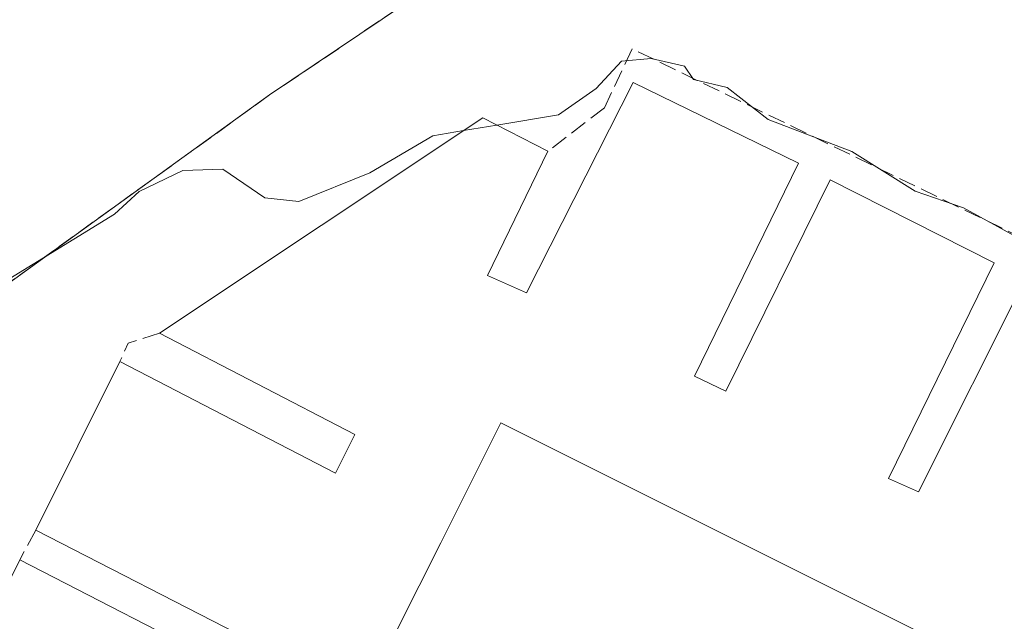
# Model space of a CAD drawing. Units: metres. Extents: x 610637 to 614079, y 4743198 to 4745570.
# Drawn here: x 612386 to 612480, y 4743472 to 4743529 of the extents above; entities that cross this region are included whole.
import ezdxf

# ---------------------------------------------------------------- set-up
doc = ezdxf.new("R2010")
doc.units = ezdxf.units.M
doc.header["$MEASUREMENT"] = 0
doc.linetypes.add('DGN Style 3', pattern=[2.307223458686699, 1.648016756204785, -0.6592067024819142])
for name, color, linetype, lineweight in [('Curva de nivel normal', 30, 'Continuous', 0), ('Edificación Cxs', 1, 'Continuous', 13), ('Instalación sanitaria CxS', 9, 'Continuous', 0), ('Muro lineal', 1, 'DGN Style 3', 13)]:
    doc.layers.add(name, color=color, linetype=linetype, lineweight=lineweight)

msp = doc.modelspace()

# ---------------------------------------------------------------- linework, layer by layer
at = {"layer": 'Curva de nivel normal', "color": 30, "linetype": 'Continuous', "lineweight": 0, "elevation": 435, "flags": 128}
for points in [[(612483.4500000002, 4743506.970000001), (612475.7100000001, 4743511.230000001), (612471.0899999999, 4743512.810000001), (612465.0599999996, 4743516.58), (612457.0899999999, 4743519.630000001), (612453.1699999999, 4743522.689999999), (612449.9400000004, 4743523.460000001), (612449.0899999999, 4743524.730000001), (612445.9299999997, 4743525.449999999), (612443.0899999999, 4743525.220000001), (612440.6900000004, 4743522.609999999), (612437.0899999999, 4743520.100000001), (612431.2148000002, 4743519.115900001)], [(612428.0269999999, 4743518.582000001), (612425.0899999999, 4743518.09), (612419.0899999999, 4743514.57), (612412.3099999996, 4743511.83), (612409.0899999999, 4743512.16), (612405.0899999999, 4743514.890000001), (612401.25, 4743514.77), (612397.0899999999, 4743512.76), (612394.7400000002, 4743510.609999999), (612383.0899999999, 4743503.470000001), (612357.7800000003, 4743482.609999999), (612341.0899999999, 4743471.58)], [(612431.2148000002, 4743519.115900001), (612428.0269999999, 4743518.582000001)]]:
    msp.add_lwpolyline(points, dxfattribs=at)
at = {"layer": 'Edificación Cxs', "color": 1, "linetype": 'Continuous', "lineweight": 13, "elevation": 439.0583999999942, "flags": 128}
for points in [[(612407.6700999998, 4743469.9801), (612387.2600999996, 4743480.460100001), (612395.2600999996, 4743496.540100001), (612415.8201000001, 4743485.9001), (612417.6700999998, 4743489.5801), (612399.0301000001, 4743499.2601), (612429.8701, 4743519.8101), (612436.0701000001, 4743516.610099999), (612430.3000999996, 4743504.770099999), (612434.0301000001, 4743503.100099999), (612444.1901000004, 4743523.170100001), (612459.9801000003, 4743515.4901), (612450.0601000005, 4743495.170100001), (612453.0301000001, 4743493.7301), (612462.9801000003, 4743513.890100001), (612478.6201, 4743505.970100001), (612468.5401, 4743485.4101), (612471.4200999998, 4743484.130100001), (612481.6700999998, 4743504.600099999), (612497.0301000001, 4743497.0101), (612487.0701000001, 4743476.290100001), (612500.2301000003, 4743469.6501)], [(612481.6700999998, 4743465.640100001), (612431.5900999998, 4743490.690099999), (612425.8552000001, 4743479.2641), (612423.7921000002, 4743475.1536), (612416.5031000003, 4743460.631100001)], [(612379.2801000001, 4743464.7401), (612385.7100999998, 4743477.6501), (612406.3501000004, 4743467.0101)]]:
    msp.add_lwpolyline(points, dxfattribs=at)
at = {"layer": 'Edificación Cxs', "color": 1, "linetype": 'Continuous', "lineweight": 13, "extrusion": (-0.08216366239871647, 0.05752207542534452, 0.9949574580955663), "elevation": 222972.3383295654, "flags": 128}
msp.add_lwpolyline([(-4237077.665010313, -2207549.362836407), (-4237112.18663202, -2207535.81618367), (-4237113.120980642, -2207528.866881427)], dxfattribs=at)
at = {"layer": 'Edificación Cxs', "color": 1, "linetype": 'Continuous', "lineweight": 13, "extrusion": (-0.03417654831601111, -0.06869486211518233, 0.9970521448069702), "elevation": -346347.5997266684, "flags": 128}
msp.add_lwpolyline([(-1564612.887499815, 4506401.565989651), (-1564612.887499815, 4506419.579223687)], dxfattribs=at)
at = {"layer": 'Edificación Cxs', "color": 1, "linetype": 'Continuous', "lineweight": 13}
for points in [[(612436.0701000001, 4743516.610099999, 437.6153000000049), (612430.3000999996, 4743504.770099999, 437.7403999999952), (612434.0301000001, 4743503.100099999, 437.9673999999941), (612444.1901000004, 4743523.170100001, 437.0124999999971), (612459.9801000003, 4743515.4901, 438.0948999999965), (612450.0601000005, 4743495.170100001, 439.0528999999952), (612453.0301000001, 4743493.7301, 438.7995999999985), (612462.9801000003, 4743513.890100001, 438.3752999999998), (612478.6201, 4743505.970100001, 437.4401999999973), (612468.5401, 4743485.4101, 439.0583999999944), (612471.4200999998, 4743484.130100001, 438.9422999999952), (612481.6700999998, 4743504.600099999, 437.4588999999978), (612497.0301000001, 4743497.0101, 437.288400000005), (612487.0701000001, 4743476.290100001, 437.9400000000023), (612500.2301000003, 4743469.6501, 436.8812000000034), (612501.2701000003, 4743471.720100001, 436.0684000000037), (612503.8201000001, 4743471.970100001, 436.3218999999954), (612504.9001000002, 4743474.360099999, 435.909799999994), (612523.2301000003, 4743475.0801, 435.5847000000067), (612494.7500999998, 4743417.2401, 436.4492000000028), (612488.7500999998, 4743403.100099999, 434.75), (612484.3901000004, 4743405.3301, 435.773000000001), (612469.5500999996, 4743412.850099999, 434.9872999999934)], [(612395.2600999996, 4743496.540100001, 437.085699999996), (612415.8201000001, 4743485.9001, 437.7795000000042), (612417.6700999998, 4743489.5801, 437.5209999999934), (612399.0301000001, 4743499.2601, 435.5595999999932)], [(612469.5500999996, 4743412.850099999, 434.9872999999934), (612475.2301000003, 4743424.690099999, 436.462400000004), (612477.4301000005, 4743423.2501, 438.107799999998), (612497.9801000003, 4743464.210100001, 437.151199999993), (612484.2600999996, 4743471.3201, 438.0806000000011), (612483.4643999999, 4743469.575099999, 437.6073000000034), (612481.6700999998, 4743465.640100001, 436.5506000000024), (612431.5900999998, 4743490.690099999, 438.3301000000066), (612425.8552000001, 4743479.2641, 437.7525000000023), (612423.7921000002, 4743475.1536, 438.0360999999976), (612416.5031000003, 4743460.631100001, 437.881899999993), (612414.4396000003, 4743456.5198, 438.1258999999991), (612409.2701000003, 4743446.220100001, 436.0862999999954), (612377.9401000004, 4743462.0601, 435.5746000000072)], [(612385.7100999998, 4743477.6501, 435.457899999994), (612406.3501000004, 4743467.0101, 437.8266000000004), (612407.6700999998, 4743469.9801, 437.8301999999967), (612387.2600999996, 4743480.460100001, 435.7035999999935)]]:
    msp.add_polyline3d(points, dxfattribs=at)
at = {"layer": 'Instalación sanitaria CxS', "color": 9, "linetype": 'Continuous', "lineweight": 0}
for points in [[(612335.1401000004, 4743460.300100001, 440.9949000000051), (612382.3501000004, 4743502.380100001, 439.7418000000035), (612409.5401, 4743521.9801, 442.7320000000037), (612435.2600999996, 4743539.3301, 445.0292000000045), (612436.7901, 4743540.380100001, 447.1962000000058), (612448.6700999998, 4743547.610099999, 440.9244999999937), (612456.8701, 4743552.610099999, 445.0651000000071), (612461.6700999998, 4743557.0101, 442.3049000000028), (612483.1001000004, 4743555.170100001, 438.2440000000061), (612500.1501000002, 4743552.4101, 438.5185000000056), (612520.1901000004, 4743548.450099999, 437.9559000000008), (612535.6700999998, 4743544.690099999, 437.9536999999983), (612547.7500999998, 4743541.3301, 440.9149000000034), (612553.2600999996, 4743539.4901, 442.7434999999969), (612565.4600999998, 4743531.5601, 446.4468000000052)], [(612335.1401000004, 4743460.300100001, 440.9949000000051), (612382.3501000004, 4743502.380100001, 439.7418000000035), (612409.5401, 4743521.9801, 442.7320000000037), (612435.2600999996, 4743539.3301, 445.0292000000045), (612436.7901, 4743540.380100001, 447.1962000000058), (612448.6700999998, 4743547.610099999, 440.9244999999937), (612456.8701, 4743552.610099999, 445.0651000000071), (612461.6700999998, 4743557.0101, 442.3049000000028), (612483.1001000004, 4743555.170100001, 438.2440000000061), (612500.1501000002, 4743552.4101, 438.5185000000056), (612520.1901000004, 4743548.450099999, 437.9559000000008), (612535.6700999998, 4743544.690099999, 437.9536999999983), (612547.7500999998, 4743541.3301, 440.9149000000034), (612553.2600999996, 4743539.4901, 442.7434999999969), (612565.4600999998, 4743531.5601, 446.4468000000052)], [(612313.3601000002, 4743426.2301, 432.6696999999986), (612335.1401000004, 4743460.300100001, 440.9949000000051), (612382.3501000004, 4743502.380100001, 439.7418000000035), (612409.5401, 4743521.9801, 442.7320000000037), (612435.2600999996, 4743539.3301, 445.0292000000045), (612436.7901, 4743540.380100001, 447.1962000000058), (612448.6700999998, 4743547.610099999, 440.9244999999937)]]:
    msp.add_polyline3d(points, dxfattribs=at)
at = {"layer": 'Muro lineal', "color": 1, "linetype": 'DGN Style 3', "lineweight": 13, "extrusion": (0.07570320889434844, 0.4060432941879424, 0.910712834766318), "elevation": 1972823.306969453, "flags": 128}
msp.add_lwpolyline([(267377.4123253881, -4348826.912076994), (267380.1560625586, -4348825.278095249), (267380.6199327332, -4348823.217278444)], dxfattribs=at)
at = {"layer": 'Muro lineal', "color": 1, "linetype": 'DGN Style 3', "lineweight": 13, "extrusion": (-0.03687138940796882, -0.06684426082404682, 0.9970819151092918), "elevation": -339219.5820444123, "flags": 128}
msp.add_lwpolyline([(-1754856.726632457, 4436331.047799675), (-1754856.726632457, 4436327.829264528)], dxfattribs=at)
at = {"layer": 'Muro lineal', "color": 1, "linetype": 'DGN Style 3', "lineweight": 13}
for points in [[(612448.6700999998, 4743547.610099999, 440.9244999999937), (612436.7901, 4743540.380100001, 447.1962000000058), (612435.2600999996, 4743539.3301, 445.0292000000045), (612409.5401, 4743521.9801, 442.7320000000037), (612382.3501000004, 4743502.380100001, 439.7418000000035), (612335.1401000004, 4743460.300100001, 440.9949000000051), (612313.3601000002, 4743426.2301, 432.6696999999986)], [(612549.7401000002, 4743472.460100001, 435.3291999999929), (612497.3000999996, 4743498.690099999, 437.1377999999968), (612498.0601000005, 4743500.210100001, 436.8159000000014), (612444.1101000002, 4743526.380100001, 437.0553999999975), (612441.4600999998, 4743520.770099999, 436.9756999999955), (612436.0701000001, 4743516.610099999, 437.6153000000049)]]:
    msp.add_polyline3d(points, dxfattribs=at)

doc.saveas('drawing.dxf')
